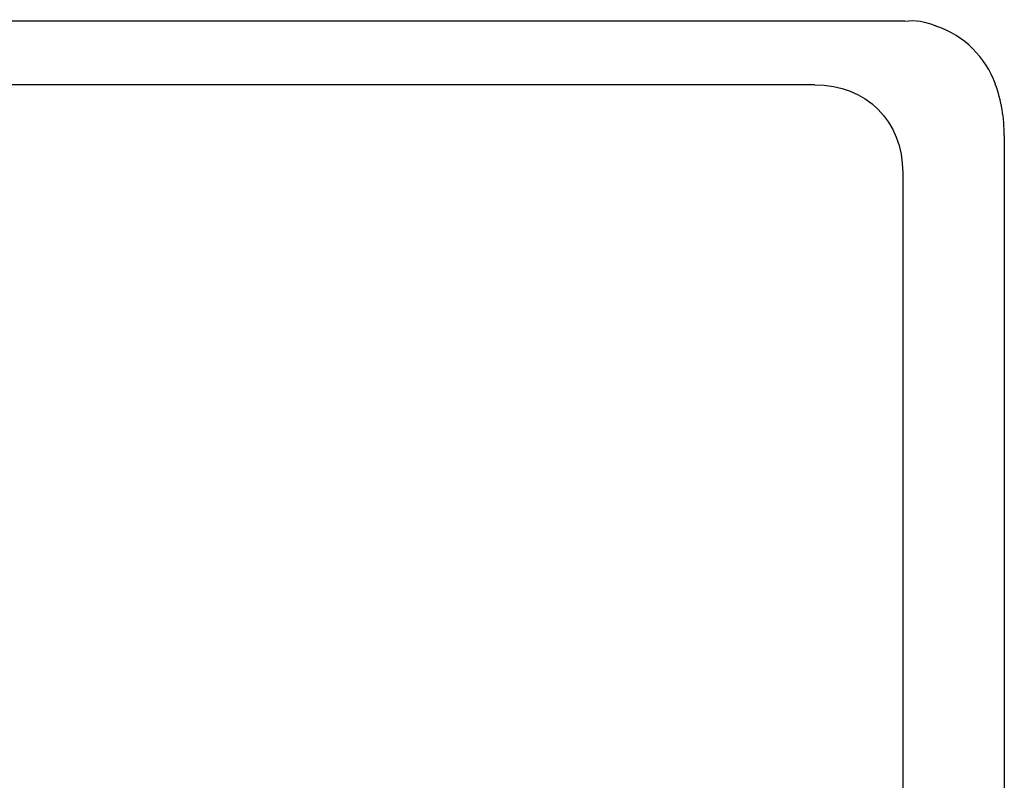
# Model space of a CAD drawing. Units: inches. Extents: x -9.5 to 9.5, y -8 to 8.
# Drawn here: x -0.2 to 9.5, y 0.2 to 7.6 of the extents above; entities that cross this region are included whole.
import ezdxf

# ---------------------------------------------------------------- set-up
doc = ezdxf.new("R2010")
doc.units = ezdxf.units.IN
doc.header["$MEASUREMENT"] = 0
doc.layers.add('2', color=7, linetype='CONTINUOUS', true_color=0xffffff)

msp = doc.modelspace()

# ---------------------------------------------------------------- linework, layer by layer
at = {"layer": '2', "color": 7, "linetype": 'Continuous'}
for p, q in [((8.5034, 7.625), (-4.2194, 7.625)), ((7.634, 7), (-7.634, 7)), ((9.5, 6.5), (9.5, -6.5)), ((8.5, 6.134), (8.5, -6.134))]:
    msp.add_line(p, q, dxfattribs=at)
at = {"layer": '2', "color": 7, "linetype": 'Continuous', "extrusion": (0, 0, -1)}
msp.add_arc((-8.594, 7.094), 0.5372, 82.12994, 115.28902, dxfattribs=at)
at = {"layer": '2', "color": 7, "linetype": 'Continuous'}
msp.add_arc((8, 6.5), 1.5, 0, 19.76221, dxfattribs=at)
at = {"layer": '2', "color": 7, "linetype": 'Continuous', "extrusion": (0, 0, -1)}
msp.add_ellipse((7.3453, 5.8453), major_axis=(0.9129, 0.9129), ratio=0.774597, start_param=5.624127, end_param=6.942243, dxfattribs=at)
at = {"layer": '2', "color": 7, "linetype": 'Continuous'}
for points in [[(8.5204, 7.6262), (8.5148, 7.6254), (8.5091, 7.625), (8.5034, 7.625)], [(8.8365, 7.5745), (8.8321, 7.576), (8.8277, 7.5777), (8.8235, 7.5797)]]:
    msp.add_open_spline(points, degree=3, dxfattribs=at)
msp.add_open_spline([(9.4117, 7.0072), (9.3641, 7.1395), (9.2873, 7.2591), (9.0896, 7.4541), (8.9678, 7.5294), (8.8365, 7.5745)], degree=3, knots=[0, 0, 0, 0, 0.5, 0.5, 1, 1, 1, 1], dxfattribs=at)

doc.saveas('drawing.dxf')
